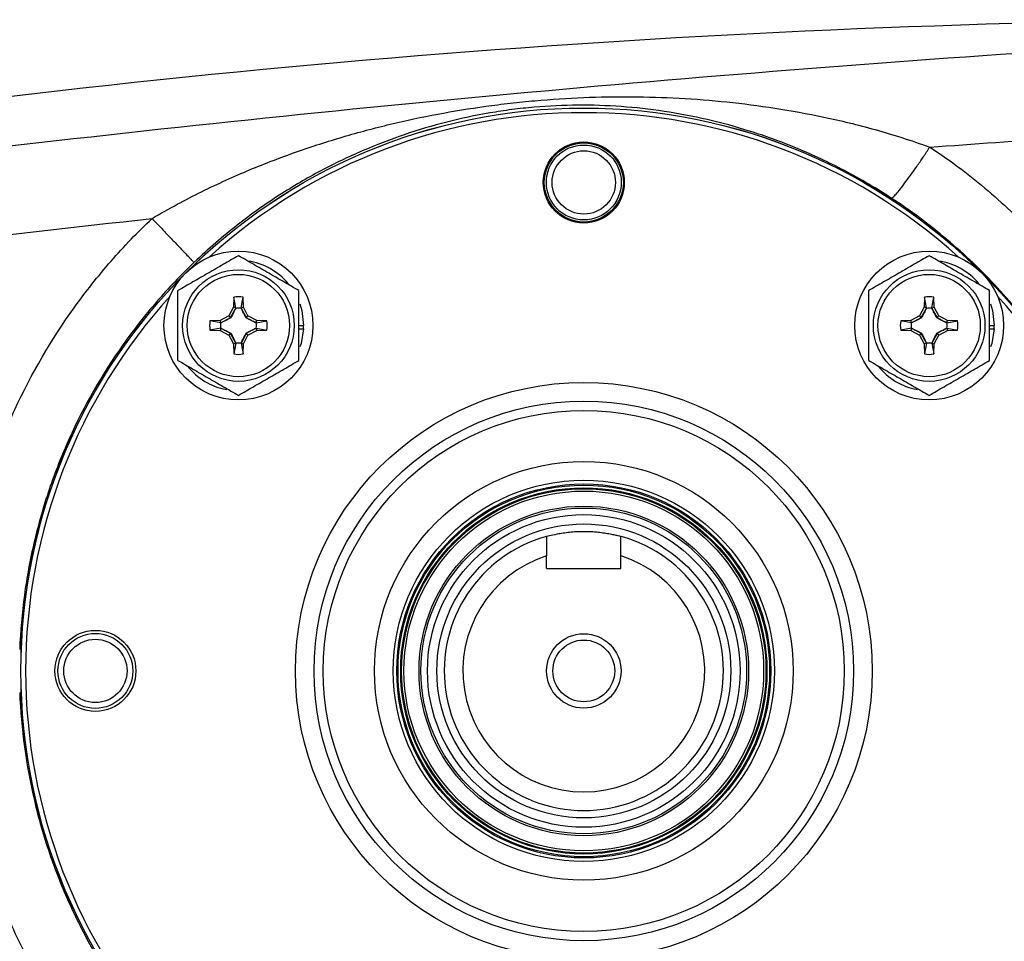
# Model space of a CAD drawing. Units: inches. Extents: x -20.2 to 52.3, y -15.8 to 25.8.
# Drawn here: x 28.4 to 32.5, y 3.7 to 7.6 of the extents above; entities that cross this region are included whole.
import ezdxf

# ---------------------------------------------------------------- set-up
doc = ezdxf.new("R2010")
doc.units = ezdxf.units.IN
doc.header["$MEASUREMENT"] = 0

msp = doc.modelspace()

# ---------------------------------------------------------------- linework, layer by layer
at = {"color": 7, "linetype": 'Continuous', "lineweight": 25}
for p, q in [((29.2561, 6.4349), (29.2554, 6.3918)), ((29.2648, 6.3893), (29.2561, 6.4349)), ((29.2875, 6.3893), (29.2961, 6.4349)), ((29.2969, 6.3918), (29.2961, 6.4349)), ((32.1792, 6.4349), (32.1784, 6.3918)), ((32.1879, 6.3893), (32.1792, 6.4349)), ((32.2105, 6.3893), (32.2192, 6.4349)), ((32.2199, 6.3918), (32.2192, 6.4349)), ((29.2554, 6.3918), (29.2358, 6.3549)), ((29.2428, 6.3478), (29.2645, 6.3886)), ((29.2648, 6.3893), (29.2554, 6.3918)), ((29.2875, 6.3893), (29.2969, 6.3918)), ((29.2877, 6.3886), (29.3094, 6.3478)), ((29.3165, 6.3549), (29.2969, 6.3918)), ((32.1784, 6.3918), (32.1588, 6.3549)), ((32.1659, 6.3478), (32.1876, 6.3886)), ((32.1879, 6.3893), (32.1784, 6.3918)), ((32.2105, 6.3893), (32.2199, 6.3918)), ((32.2108, 6.3886), (32.2325, 6.3478)), ((32.2396, 6.3549), (32.2199, 6.3918)), ((29.1989, 6.3353), (29.1557, 6.3345)), ((29.2013, 6.3259), (29.1557, 6.3345)), ((29.2358, 6.3549), (29.1989, 6.3353)), ((29.2013, 6.3259), (29.1989, 6.3353)), ((29.202, 6.3261), (29.2428, 6.3478)), ((29.2428, 6.3478), (29.2358, 6.3549)), ((29.244, 6.3466), (29.2428, 6.3478)), ((29.3082, 6.3466), (29.3094, 6.3478)), ((29.3094, 6.3478), (29.3165, 6.3549)), ((29.3094, 6.3478), (29.3502, 6.3261)), ((29.3534, 6.3353), (29.3165, 6.3549)), ((29.3509, 6.3259), (29.3534, 6.3353)), ((29.3509, 6.3259), (29.3965, 6.3345)), ((29.3965, 6.3345), (29.3534, 6.3353)), ((32.1219, 6.3353), (32.0788, 6.3345)), ((32.1244, 6.3259), (32.0788, 6.3345)), ((32.1588, 6.3549), (32.1219, 6.3353)), ((32.1244, 6.3259), (32.1219, 6.3353)), ((32.1251, 6.3261), (32.1659, 6.3478)), ((32.1659, 6.3478), (32.1588, 6.3549)), ((32.1671, 6.3466), (32.1659, 6.3478)), ((32.2313, 6.3466), (32.2325, 6.3478)), ((32.2325, 6.3478), (32.2396, 6.3549)), ((32.2325, 6.3478), (32.2733, 6.3261)), ((32.2765, 6.3353), (32.2396, 6.3549)), ((32.274, 6.3259), (32.2765, 6.3353)), ((32.274, 6.3259), (32.3196, 6.3345)), ((32.3196, 6.3345), (32.2765, 6.3353)), ((29.2013, 6.3032), (29.1557, 6.2945)), ((29.1557, 6.2945), (29.1989, 6.2938)), ((29.2013, 6.3032), (29.1989, 6.2938)), ((29.1989, 6.2938), (29.2358, 6.2741)), ((29.2428, 6.2812), (29.202, 6.3029)), ((29.3502, 6.3029), (29.3094, 6.2812)), ((29.3165, 6.2741), (29.3534, 6.2938)), ((29.3509, 6.3032), (29.3534, 6.2938)), ((29.3509, 6.3032), (29.3965, 6.2945)), ((29.3534, 6.2938), (29.3965, 6.2945)), ((29.532, 6.3145), (29.5517, 6.3145)), ((29.532, 6.3006), (29.5514, 6.3006)), ((32.1244, 6.3032), (32.0788, 6.2945)), ((32.0788, 6.2945), (32.1219, 6.2938)), ((32.1244, 6.3032), (32.1219, 6.2938)), ((32.1219, 6.2938), (32.1588, 6.2741)), ((32.1659, 6.2812), (32.1251, 6.3029)), ((32.2733, 6.3029), (32.2325, 6.2812)), ((32.2396, 6.2741), (32.2765, 6.2938)), ((32.274, 6.3032), (32.2765, 6.2938)), ((32.274, 6.3032), (32.3196, 6.2945)), ((32.2765, 6.2938), (32.3196, 6.2945)), ((32.4551, 6.3145), (32.4748, 6.3145)), ((32.4551, 6.3006), (32.4744, 6.3006)), ((29.2428, 6.2812), (29.2358, 6.2741)), ((29.2358, 6.2741), (29.2554, 6.2373)), ((29.244, 6.2824), (29.2428, 6.2812)), ((29.2645, 6.2404), (29.2428, 6.2812)), ((29.3094, 6.2812), (29.2877, 6.2404)), ((29.2969, 6.2373), (29.3165, 6.2741)), ((29.3082, 6.2824), (29.3094, 6.2812)), ((29.3094, 6.2812), (29.3165, 6.2741)), ((32.1659, 6.2812), (32.1588, 6.2741)), ((32.1588, 6.2741), (32.1784, 6.2373)), ((32.1671, 6.2824), (32.1659, 6.2812)), ((32.1876, 6.2404), (32.1659, 6.2812)), ((32.2325, 6.2812), (32.2108, 6.2404)), ((32.2199, 6.2373), (32.2396, 6.2741)), ((32.2313, 6.2824), (32.2325, 6.2812)), ((32.2325, 6.2812), (32.2396, 6.2741)), ((29.2648, 6.2397), (29.2554, 6.2373)), ((29.2554, 6.2373), (29.2561, 6.1941)), ((29.2648, 6.2397), (29.2561, 6.1941)), ((29.2875, 6.2397), (29.2969, 6.2373)), ((29.2875, 6.2397), (29.2961, 6.1941)), ((29.2961, 6.1941), (29.2969, 6.2373)), ((32.1879, 6.2397), (32.1784, 6.2373)), ((32.1784, 6.2373), (32.1792, 6.1941)), ((32.1879, 6.2397), (32.1792, 6.1941)), ((32.2105, 6.2397), (32.2199, 6.2373)), ((32.2105, 6.2397), (32.2192, 6.1941)), ((32.2192, 6.1941), (32.2199, 6.2373)), ((30.5802, 5.286), (30.5802, 5.34)), ((30.8951, 5.286), (30.8951, 5.34)), ((30.5802, 5.286), (30.8951, 5.286))]:
    msp.add_line(p, q, dxfattribs=at)
at = {"color": 7, "linetype": 'Continuous', "lineweight": 25, "flags": 128}
for points in [[(29.5362, 6.4057), (29.5444, 6.3776), (29.5517, 6.3145)], [(32.4593, 6.4057), (32.4675, 6.3776), (32.4748, 6.3145)], [(29.5514, 6.3006), (29.5409, 6.238), (29.5364, 6.2239)], [(32.4744, 6.3006), (32.464, 6.238), (32.4595, 6.2239)]]:
    msp.add_lwpolyline(points, dxfattribs=at)
at = {"color": 7, "linetype": 'Continuous', "lineweight": 25}
for centre, radius in [((30.7377, 4.853), 2.3822), ((30.7377, 4.853), 2.3819), ((30.7377, 6.9199), 0.1713), ((30.7377, 6.9199), 0.1673), ((30.7377, 6.9199), 0.1585), ((30.7377, 6.9199), 0.1339), ((29.2761, 6.3145), 0.315), ((32.1992, 6.3145), 0.315), ((29.2761, 6.3145), 0.2362), ((32.1992, 6.3145), 0.2362), ((29.2761, 6.3145), 0.2165), ((32.1992, 6.3145), 0.2165), ((30.7377, 4.853), 1.2205), ((30.7377, 4.853), 1.1417), ((30.7377, 4.853), 1.1024), ((30.7377, 4.853), 0.8858), ((30.7377, 4.853), 0.8066), ((30.7377, 4.853), 0.7914), ((30.7377, 4.853), 0.7863), ((30.7377, 4.853), 0.7749), ((30.7377, 4.853), 0.7708), ((30.7377, 4.853), 0.761), ((30.7377, 4.853), 0.6973), ((30.7377, 4.853), 0.689), ((30.7377, 4.853), 0.6614), ((30.7377, 4.853), 0.622), ((28.6707, 4.853), 0.1713), ((28.6707, 4.853), 0.1585), ((30.7377, 4.853), 0.1575), ((28.6707, 4.853), 0.1339), ((30.7377, 4.853), 0.1308)]:
    msp.add_circle(centre, radius, dxfattribs=at)
for centre, radius, start, end in [((30.7377, 4.853), 2.3622, 47.8423, 132.1577), ((29.2761, 6.3145), 0.2756, 40.1525, 81.7375), ((32.1992, 6.3145), 0.2756, 40.1525, 81.7375), ((30.7377, 4.853), 2.3622, 137.8423, 180), ((29.2761, 6.3145), 0.122, 80.5703, 99.4297), ((32.1992, 6.3145), 0.122, 80.5703, 99.4297), ((30.7377, 4.853), 2.3622, 317.8422, 42.1577), ((29.2761, 6.3145), 0.122, 170.5703, 189.4297), ((29.2761, 6.3145), 0.122, 350.5703, 9.4297), ((32.1992, 6.3145), 0.122, 170.5703, 189.4297), ((32.1992, 6.3145), 0.122, 350.5703, 9.4297), ((29.2761, 6.3145), 0.2756, 357.1123, 0), ((32.1992, 6.3145), 0.2756, 357.1123, 0), ((29.2761, 6.3145), 0.122, 260.5703, 279.4297), ((32.1992, 6.3145), 0.122, 260.5703, 279.4297), ((29.2761, 6.3145), 0.2756, 218.5781, 259.3929), ((32.1992, 6.3145), 0.2756, 218.5781, 259.3929), ((30.7377, 4.853), 0.5906, 105.466, 74.534), ((30.7377, 4.853), 0.5118, 107.9202, 72.0798), ((30.7377, 4.853), 2.3622, 180, 222.1578)]:
    msp.add_arc(centre, radius, start, end, dxfattribs=at)
for points in [[(26.3398, 7.0094), (28.6462, 7.3813), (30.9786, 7.5818), (33.3176, 7.6087)], [(32.2018, 7.0694), (32.5734, 7.0967), (32.9451, 7.1216), (33.3169, 7.1443)], [(29.2648, 6.3893), (29.2647, 6.3891), (29.2646, 6.3889), (29.2645, 6.3886)], [(29.2875, 6.3893), (29.2875, 6.3891), (29.2876, 6.3889), (29.2877, 6.3886)], [(32.1879, 6.3893), (32.1878, 6.3891), (32.1877, 6.3889), (32.1876, 6.3886)], [(32.2105, 6.3893), (32.2106, 6.3891), (32.2107, 6.3889), (32.2108, 6.3886)], [(29.2013, 6.3259), (29.2015, 6.3259), (29.2018, 6.326), (29.202, 6.3261)], [(29.2013, 6.3032), (29.2015, 6.3031), (29.2018, 6.303), (29.202, 6.3029)], [(29.3509, 6.3259), (29.3507, 6.3259), (29.3505, 6.326), (29.3502, 6.3261)], [(29.3509, 6.3032), (29.3507, 6.3031), (29.3505, 6.303), (29.3502, 6.3029)], [(32.1244, 6.3259), (32.1246, 6.3259), (32.1249, 6.326), (32.1251, 6.3261)], [(32.1244, 6.3032), (32.1246, 6.3031), (32.1249, 6.303), (32.1251, 6.3029)], [(32.274, 6.3259), (32.2738, 6.3259), (32.2735, 6.326), (32.2733, 6.3261)], [(32.274, 6.3032), (32.2738, 6.3031), (32.2735, 6.303), (32.2733, 6.3029)], [(29.2648, 6.2397), (29.2647, 6.2399), (29.2646, 6.2402), (29.2645, 6.2404)], [(29.2875, 6.2397), (29.2875, 6.2399), (29.2876, 6.2402), (29.2877, 6.2404)], [(32.1879, 6.2397), (32.1878, 6.2399), (32.1877, 6.2402), (32.1876, 6.2404)], [(32.2105, 6.2397), (32.2106, 6.2399), (32.2107, 6.2402), (32.2108, 6.2404)], [(30.5802, 5.4221), (30.5802, 5.3948), (30.5802, 5.3674), (30.5802, 5.34)], [(30.8951, 5.34), (30.8951, 5.3674), (30.8951, 5.3948), (30.8951, 5.4221)]]:
    msp.add_open_spline(points, degree=3, dxfattribs=at)
for points, knots in [([(33.3166, 7.5138), (32.5251, 7.466), (31.7343, 7.408), (30.1548, 7.2713), (29.3661, 7.1928), (27.7908, 7.0149), (27.0044, 6.9155), (25.435, 6.6952), (24.6517, 6.5742), (23.8705, 6.4415)], [0, 0, 0, 0, 0.25, 0.25, 0.5, 0.5, 0.75, 0.75, 1, 1, 1, 1]), ([(28.9104, 6.7675), (28.9825, 6.81), (29.0517, 6.8469), (29.1886, 6.9145), (29.2566, 6.9453), (29.3903, 7.001), (29.4562, 7.0262), (29.5878, 7.0725), (29.6534, 7.0936), (29.7854, 7.1324), (29.852, 7.1502), (29.9853, 7.1821), (30.0521, 7.1964), (30.1865, 7.2217), (30.2542, 7.2328), (30.357, 7.247), (30.3914, 7.2514), (30.4609, 7.2593), (30.496, 7.2628), (30.6697, 7.2782), (30.8049, 7.2835), (31.0742, 7.2817), (31.209, 7.2745), (31.4109, 7.2537), (31.4782, 7.245), (31.6144, 7.224), (31.6831, 7.2115), (31.824, 7.1816), (31.8965, 7.1641), (32.0445, 7.1227), (32.1204, 7.099), (32.2018, 7.0694)], [0, 0, 0, 0, 0.0625, 0.0625, 0.125, 0.125, 0.1875, 0.1875, 0.25, 0.25, 0.3125, 0.3125, 0.375, 0.375, 0.4375, 0.4375, 0.46875, 0.46875, 0.5, 0.5, 0.625, 0.625, 0.75, 0.75, 0.8125, 0.8125, 0.875, 0.875, 0.9375, 0.9375, 1, 1, 1, 1]), ([(32.0391, 6.8536), (31.9646, 6.9022), (31.8953, 6.9419), (31.7605, 7.0118), (31.6946, 7.0419), (31.5667, 7.0943), (31.5044, 7.1166), (31.3812, 7.1555), (31.3203, 7.1721), (31.138, 7.2141), (31.0165, 7.2322), (30.7742, 7.2496), (30.6526, 7.2491), (30.4964, 7.2355), (30.4648, 7.2321), (30.4023, 7.2241), (30.3713, 7.2194), (30.2789, 7.2037), (30.2181, 7.1908), (30.0975, 7.1602), (30.0377, 7.1424), (29.9184, 7.1018), (29.8589, 7.0789), (29.7412, 7.028), (29.6828, 7), (29.5661, 6.9379), (29.5078, 6.9039), (29.39, 6.8278), (29.3302, 6.7855), (29.2105, 6.692), (29.1503, 6.6406), (29.0879, 6.581)], [0, 0, 0, 0, 0.0625, 0.0625, 0.125, 0.125, 0.1875, 0.1875, 0.25, 0.25, 0.375, 0.375, 0.5, 0.5, 0.53125, 0.53125, 0.5625, 0.5625, 0.625, 0.625, 0.6875, 0.6875, 0.75, 0.75, 0.8125, 0.8125, 0.875, 0.875, 0.9375, 0.9375, 1, 1, 1, 1]), ([(32.0391, 6.8536), (32.0401, 6.8533), (32.042, 6.8541), (32.0475, 6.8584), (32.0512, 6.8619), (32.0604, 6.8719), (32.0659, 6.8784), (32.0787, 6.8941), (32.0859, 6.9034), (32.1016, 6.9243), (32.1102, 6.9359), (32.128, 6.9607), (32.1373, 6.9739), (32.156, 7.0009), (32.1655, 7.0148), (32.184, 7.0424), (32.1931, 7.0561), (32.2018, 7.0694)], [0, 0, 0, 0, 0.125, 0.125, 0.25, 0.25, 0.375, 0.375, 0.5, 0.5, 0.625, 0.625, 0.75, 0.75, 0.875, 0.875, 1, 1, 1, 1]), ([(32.2018, 7.0694), (32.283, 7.0168), (32.3609, 6.959), (32.4725, 6.8646), (32.509, 6.8318), (32.5796, 6.7641), (32.6137, 6.7293), (32.7782, 6.551), (32.8909, 6.3944), (33.0088, 6.1834), (33.0313, 6.1404), (33.0738, 6.0531), (33.1337, 5.9211), (33.1819, 5.786), (33.2365, 5.6034), (33.259, 5.5108), (33.2859, 5.3701), (33.2937, 5.3228), (33.3071, 5.2277), (33.3126, 5.18), (33.3169, 5.1325)], [0, 0, 0, 0, 0.125, 0.125, 0.1875, 0.1875, 0.25, 0.25, 0.5, 0.5, 0.5625, 0.5625, 0.625, 0.75, 0.75, 0.875, 0.875, 0.9375, 0.9375, 1, 1, 1, 1]), ([(32.0469, 2.8574), (32.1284, 2.911), (32.2069, 2.9698), (32.3575, 3.0979), (32.4286, 3.1664), (32.5612, 3.311), (32.6229, 3.3871), (32.7086, 3.5073), (32.736, 3.5484), (32.7884, 3.6324), (32.8135, 3.6756), (32.9315, 3.8942), (33.0029, 4.0778), (33.0755, 4.3658), (33.0939, 4.4644), (33.1181, 4.6611), (33.1239, 4.7595), (33.1235, 4.9564), (33.1172, 5.0549), (33.0985, 5.2028), (33.0906, 5.2522), (33.0719, 5.3499), (33.0611, 5.3982), (32.9997, 5.6373), (32.9276, 5.8208), (32.7367, 6.1708), (32.6216, 6.3303), (32.4549, 6.5105), (32.4205, 6.5455), (32.3491, 6.6137), (32.3121, 6.6469), (32.1991, 6.7422), (32.1206, 6.8005), (32.0391, 6.8536)], [0, 0, 0, 0, 0.0625, 0.0625, 0.125, 0.125, 0.1875, 0.1875, 0.21875, 0.21875, 0.25, 0.25, 0.375, 0.375, 0.4375, 0.4375, 0.5, 0.5, 0.5625, 0.5625, 0.59375, 0.59375, 0.625, 0.625, 0.75, 0.75, 0.875, 0.875, 0.90625, 0.90625, 0.9375, 0.9375, 1, 1, 1, 1]), ([(25.0018, 6.2452), (25.6511, 6.3476), (26.3016, 6.4421), (27.6045, 6.616), (28.2571, 6.6954), (28.9104, 6.7675)], [0, 0, 0, 0, 0.5, 0.5, 1, 1, 1, 1]), ([(28.0896, 4.9917), (28.0984, 5.1591), (28.123, 5.3236), (28.1831, 5.5662), (28.2071, 5.6464), (28.2489, 5.7654), (28.2638, 5.8048), (28.2954, 5.8826), (28.3121, 5.9209), (28.3996, 6.1101), (28.4834, 6.2537), (28.6051, 6.4234), (28.6303, 6.4568), (28.6825, 6.5228), (28.7095, 6.5552), (28.7922, 6.65), (28.85, 6.7102), (28.9104, 6.7675)], [0, 0, 0, 0, 0.25, 0.25, 0.375, 0.375, 0.4375, 0.4375, 0.5, 0.5, 0.75, 0.75, 0.8125, 0.8125, 0.875, 0.875, 1, 1, 1, 1]), ([(28.9104, 6.7675), (28.9211, 6.7563), (28.9322, 6.7448), (28.9543, 6.7216), (28.9654, 6.7099), (28.9871, 6.6871), (28.9977, 6.676), (29.0177, 6.655), (29.0271, 6.6452), (29.0441, 6.6273), (29.0518, 6.6192), (29.0649, 6.6054), (29.0704, 6.5996), (29.0791, 6.5904), (29.0824, 6.587), (29.0867, 6.5824), (29.0878, 6.5812), (29.0879, 6.581)], [0, 0, 0, 0, 0.125, 0.125, 0.25, 0.25, 0.375, 0.375, 0.5, 0.5, 0.625, 0.625, 0.75, 0.75, 0.875, 0.875, 1, 1, 1, 1]), ([(29.2761, 6.61), (29.2552, 6.5979), (29.2342, 6.5858), (29.1917, 6.5612), (29.1702, 6.5488), (29.1375, 6.53), (29.1266, 6.5237), (29.105, 6.5112), (29.0942, 6.505), (29.0622, 6.4865), (29.0411, 6.4743), (29.0202, 6.4623)], [0, 0, 0, 0, 0.25, 0.25, 0.5, 0.5, 0.625, 0.625, 0.75, 0.75, 1, 1, 1, 1]), ([(29.532, 6.4623), (29.5111, 6.4743), (29.4901, 6.4865), (29.4476, 6.511), (29.4261, 6.5234), (29.3934, 6.5423), (29.3825, 6.5486), (29.3609, 6.5611), (29.3501, 6.5673), (29.3181, 6.5858), (29.297, 6.5979), (29.2761, 6.61)], [0, 0, 0, 0, 0.25, 0.25, 0.5, 0.5, 0.625, 0.625, 0.75, 0.75, 1, 1, 1, 1]), ([(32.1992, 6.61), (32.1783, 6.5979), (32.1573, 6.5858), (32.1147, 6.5612), (32.0932, 6.5488), (32.0606, 6.53), (32.0497, 6.5237), (32.0281, 6.5112), (32.0173, 6.505), (31.9853, 6.4865), (31.9642, 6.4743), (31.9433, 6.4623)], [0, 0, 0, 0, 0.25, 0.25, 0.5, 0.5, 0.625, 0.625, 0.75, 0.75, 1, 1, 1, 1]), ([(32.4551, 6.4623), (32.4342, 6.4743), (32.4132, 6.4865), (32.3706, 6.511), (32.3491, 6.5234), (32.3165, 6.5423), (32.3056, 6.5486), (32.284, 6.5611), (32.2732, 6.5673), (32.2412, 6.5858), (32.2201, 6.5979), (32.1992, 6.61)], [0, 0, 0, 0, 0.25, 0.25, 0.5, 0.5, 0.625, 0.625, 0.75, 0.75, 1, 1, 1, 1]), ([(29.0879, 6.581), (29.0328, 6.5284), (28.98, 6.4729), (28.9045, 6.3856), (28.88, 6.3557), (28.8325, 6.295), (28.8095, 6.2642), (28.6989, 6.1078), (28.6231, 5.9754), (28.5443, 5.8007), (28.5293, 5.7652), (28.501, 5.6934), (28.4877, 5.6571), (28.4505, 5.5473), (28.4294, 5.4735), (28.3944, 5.3244), (28.3805, 5.2492), (28.36, 5.0975), (28.3534, 5.0209), (28.3504, 4.9438)], [0, 0, 0, 0, 0.125, 0.125, 0.1875, 0.1875, 0.25, 0.25, 0.5, 0.5, 0.5625, 0.5625, 0.625, 0.625, 0.75, 0.75, 0.875, 0.875, 1, 1, 1, 1]), ([(29.0202, 6.1668), (29.0202, 6.1908), (29.0202, 6.2154), (29.0202, 6.2648), (29.0202, 6.2896), (29.0202, 6.3395), (29.0202, 6.3648), (29.0202, 6.4142), (29.0202, 6.4384), (29.0202, 6.4623)], [0, 0, 0, 0, 0.25, 0.25, 0.5, 0.5, 0.75, 0.75, 1, 1, 1, 1]), ([(29.532, 6.1668), (29.532, 6.1908), (29.532, 6.2154), (29.532, 6.2648), (29.532, 6.2896), (29.532, 6.3395), (29.532, 6.3648), (29.532, 6.4142), (29.532, 6.4384), (29.532, 6.4623)], [0, 0, 0, 0, 0.25, 0.25, 0.5, 0.5, 0.75, 0.75, 1, 1, 1, 1]), ([(31.9433, 6.1668), (31.9433, 6.1908), (31.9433, 6.2154), (31.9433, 6.2648), (31.9433, 6.2896), (31.9433, 6.3395), (31.9433, 6.3648), (31.9433, 6.4142), (31.9433, 6.4384), (31.9433, 6.4623)], [0, 0, 0, 0, 0.25, 0.25, 0.5, 0.5, 0.75, 0.75, 1, 1, 1, 1]), ([(32.4551, 6.1668), (32.4551, 6.1908), (32.4551, 6.2154), (32.4551, 6.2648), (32.4551, 6.2896), (32.4551, 6.3395), (32.4551, 6.3648), (32.4551, 6.4142), (32.4551, 6.4384), (32.4551, 6.4623)], [0, 0, 0, 0, 0.25, 0.25, 0.5, 0.5, 0.75, 0.75, 1, 1, 1, 1]), ([(29.2645, 6.3886), (29.2613, 6.3818), (29.258, 6.3749), (29.2512, 6.361), (29.2477, 6.3539), (29.244, 6.3466)], [0, 0, 0, 0, 0.5, 0.5, 1, 1, 1, 1]), ([(29.2645, 6.3886), (29.2684, 6.3892), (29.2722, 6.3895), (29.28, 6.3895), (29.2839, 6.3892), (29.2877, 6.3886)], [0, 0, 0, 0, 0.5, 0.5, 1, 1, 1, 1]), ([(29.3082, 6.3466), (29.3045, 6.3539), (29.301, 6.361), (29.2942, 6.3749), (29.2909, 6.3818), (29.2877, 6.3886)], [0, 0, 0, 0, 0.5, 0.5, 1, 1, 1, 1]), ([(32.1876, 6.3886), (32.1844, 6.3818), (32.1811, 6.3749), (32.1743, 6.361), (32.1708, 6.3539), (32.1671, 6.3466)], [0, 0, 0, 0, 0.5, 0.5, 1, 1, 1, 1]), ([(32.1876, 6.3886), (32.1915, 6.3892), (32.1953, 6.3895), (32.2031, 6.3895), (32.2069, 6.3892), (32.2108, 6.3886)], [0, 0, 0, 0, 0.5, 0.5, 1, 1, 1, 1]), ([(32.2313, 6.3466), (32.2276, 6.3539), (32.2241, 6.361), (32.2173, 6.3749), (32.214, 6.3818), (32.2108, 6.3886)], [0, 0, 0, 0, 0.5, 0.5, 1, 1, 1, 1]), ([(29.244, 6.3466), (29.2367, 6.3429), (29.2297, 6.3394), (29.2157, 6.3326), (29.2088, 6.3293), (29.202, 6.3261)], [0, 0, 0, 0, 0.5, 0.5, 1, 1, 1, 1]), ([(29.3502, 6.3261), (29.3434, 6.3293), (29.3365, 6.3326), (29.3226, 6.3394), (29.3155, 6.3429), (29.3082, 6.3466)], [0, 0, 0, 0, 0.5, 0.5, 1, 1, 1, 1]), ([(32.1671, 6.3466), (32.1598, 6.3429), (32.1527, 6.3394), (32.1388, 6.3326), (32.1319, 6.3293), (32.1251, 6.3261)], [0, 0, 0, 0, 0.5, 0.5, 1, 1, 1, 1]), ([(32.2733, 6.3261), (32.2665, 6.3293), (32.2596, 6.3326), (32.2457, 6.3394), (32.2386, 6.3429), (32.2313, 6.3466)], [0, 0, 0, 0, 0.5, 0.5, 1, 1, 1, 1]), ([(29.202, 6.3029), (29.2014, 6.3068), (29.2011, 6.3106), (29.2011, 6.3184), (29.2014, 6.3223), (29.202, 6.3261)], [0, 0, 0, 0, 0.5, 0.5, 1, 1, 1, 1]), ([(29.202, 6.3029), (29.2088, 6.2997), (29.2157, 6.2964), (29.2296, 6.2896), (29.2367, 6.2861), (29.244, 6.2824)], [0, 0, 0, 0, 0.5, 0.5, 1, 1, 1, 1]), ([(29.3082, 6.2824), (29.3155, 6.2861), (29.3226, 6.2896), (29.3365, 6.2964), (29.3434, 6.2997), (29.3502, 6.3029)], [0, 0, 0, 0, 0.5, 0.5, 1, 1, 1, 1]), ([(29.3502, 6.3261), (29.3508, 6.3223), (29.3511, 6.3184), (29.3511, 6.3106), (29.3508, 6.3068), (29.3502, 6.3029)], [0, 0, 0, 0, 0.5, 0.5, 1, 1, 1, 1]), ([(32.1251, 6.3029), (32.1245, 6.3068), (32.1242, 6.3106), (32.1242, 6.3184), (32.1245, 6.3223), (32.1251, 6.3261)], [0, 0, 0, 0, 0.5, 0.5, 1, 1, 1, 1]), ([(32.1251, 6.3029), (32.1319, 6.2997), (32.1388, 6.2964), (32.1527, 6.2896), (32.1598, 6.2861), (32.1671, 6.2824)], [0, 0, 0, 0, 0.5, 0.5, 1, 1, 1, 1]), ([(32.2313, 6.2824), (32.2386, 6.2861), (32.2456, 6.2896), (32.2596, 6.2964), (32.2665, 6.2997), (32.2733, 6.3029)], [0, 0, 0, 0, 0.5, 0.5, 1, 1, 1, 1]), ([(32.2733, 6.3261), (32.2739, 6.3223), (32.2742, 6.3184), (32.2742, 6.3106), (32.2739, 6.3068), (32.2733, 6.3029)], [0, 0, 0, 0, 0.5, 0.5, 1, 1, 1, 1]), ([(29.244, 6.2824), (29.2477, 6.2751), (29.2512, 6.2681), (29.258, 6.2541), (29.2613, 6.2472), (29.2645, 6.2404)], [0, 0, 0, 0, 0.5, 0.5, 1, 1, 1, 1]), ([(29.2877, 6.2404), (29.2909, 6.2472), (29.2942, 6.2541), (29.301, 6.268), (29.3045, 6.2751), (29.3082, 6.2824)], [0, 0, 0, 0, 0.5, 0.5, 1, 1, 1, 1]), ([(32.1671, 6.2824), (32.1708, 6.2751), (32.1743, 6.2681), (32.1811, 6.2541), (32.1844, 6.2472), (32.1876, 6.2404)], [0, 0, 0, 0, 0.5, 0.5, 1, 1, 1, 1]), ([(32.2108, 6.2404), (32.214, 6.2472), (32.2173, 6.2541), (32.2241, 6.268), (32.2276, 6.2751), (32.2313, 6.2824)], [0, 0, 0, 0, 0.5, 0.5, 1, 1, 1, 1]), ([(29.2877, 6.2404), (29.2839, 6.2398), (29.28, 6.2395), (29.2722, 6.2395), (29.2684, 6.2398), (29.2645, 6.2404)], [0, 0, 0, 0, 0.5, 0.5, 1, 1, 1, 1]), ([(32.2108, 6.2404), (32.2069, 6.2398), (32.2031, 6.2395), (32.1953, 6.2395), (32.1915, 6.2398), (32.1876, 6.2404)], [0, 0, 0, 0, 0.5, 0.5, 1, 1, 1, 1]), ([(29.0202, 6.1668), (29.0411, 6.1547), (29.0621, 6.1426), (29.1047, 6.118), (29.1262, 6.1056), (29.1588, 6.0868), (29.1697, 6.0804), (29.1913, 6.068), (29.2021, 6.0618), (29.2341, 6.0433), (29.2552, 6.0311), (29.2761, 6.019)], [0, 0, 0, 0, 0.25, 0.25, 0.5, 0.5, 0.625, 0.625, 0.75, 0.75, 1, 1, 1, 1]), ([(29.2761, 6.019), (29.297, 6.0311), (29.3181, 6.0432), (29.3606, 6.0678), (29.3821, 6.0802), (29.4147, 6.099), (29.4256, 6.1053), (29.4473, 6.1178), (29.458, 6.124), (29.49, 6.1425), (29.5111, 6.1547), (29.532, 6.1668)], [0, 0, 0, 0, 0.25, 0.25, 0.5, 0.5, 0.625, 0.625, 0.75, 0.75, 1, 1, 1, 1]), ([(31.9433, 6.1668), (31.9642, 6.1547), (31.9852, 6.1426), (32.0278, 6.118), (32.0492, 6.1056), (32.0819, 6.0868), (32.0928, 6.0804), (32.1144, 6.068), (32.1252, 6.0618), (32.1572, 6.0433), (32.1783, 6.0311), (32.1992, 6.019)], [0, 0, 0, 0, 0.25, 0.25, 0.5, 0.5, 0.625, 0.625, 0.75, 0.75, 1, 1, 1, 1]), ([(32.1992, 6.019), (32.2201, 6.0311), (32.2411, 6.0432), (32.2837, 6.0678), (32.3051, 6.0802), (32.3378, 6.099), (32.3487, 6.1053), (32.3703, 6.1178), (32.3811, 6.124), (32.4131, 6.1425), (32.4342, 6.1547), (32.4551, 6.1668)], [0, 0, 0, 0, 0.25, 0.25, 0.5, 0.5, 0.625, 0.625, 0.75, 0.75, 1, 1, 1, 1]), ([(30.5802, 5.4221), (30.5802, 5.4221), (30.5812, 5.4224), (30.5853, 5.4235), (30.5883, 5.4243), (30.6002, 5.4274), (30.6118, 5.4301), (30.6336, 5.4343), (30.6415, 5.4357), (30.6586, 5.4383), (30.6678, 5.4395), (30.6868, 5.4414), (30.6966, 5.4422), (30.7169, 5.4432), (30.7274, 5.4435), (30.748, 5.4435), (30.7583, 5.4433), (30.7787, 5.4422), (30.7886, 5.4414), (30.8076, 5.4395), (30.8168, 5.4383), (30.8338, 5.4357), (30.8417, 5.4343), (30.8563, 5.4315), (30.8629, 5.4301), (30.8742, 5.4275), (30.8791, 5.4264), (30.8871, 5.4243), (30.8901, 5.4235), (30.8941, 5.4224), (30.8951, 5.4221), (30.8951, 5.4221)], [0, 0, 0, 0, 0.0625, 0.0625, 0.125, 0.125, 0.25, 0.25, 0.3125, 0.3125, 0.375, 0.375, 0.4375, 0.4375, 0.5, 0.5, 0.5625, 0.5625, 0.625, 0.625, 0.6875, 0.6875, 0.75, 0.75, 0.8125, 0.8125, 0.875, 0.875, 0.9375, 0.9375, 1, 1, 1, 1]), ([(28.3504, 4.7621), (28.3563, 4.6073), (28.3771, 4.4548), (28.4301, 4.2298), (28.4515, 4.1553), (28.4891, 4.0448), (28.5026, 4.0083), (28.5311, 3.9364), (28.5462, 3.9009), (28.5939, 3.7958), (28.6289, 3.7274), (28.7055, 3.5944), (28.747, 3.5297), (28.8367, 3.4038), (28.885, 3.3426), (28.9862, 3.2262), (29.0394, 3.1708), (29.095, 3.1182)], [0, 0, 0, 0, 0.25, 0.25, 0.375, 0.375, 0.4375, 0.4375, 0.5, 0.5, 0.625, 0.625, 0.75, 0.75, 0.875, 0.875, 1, 1, 1, 1]), ([(28.9183, 2.9313), (28.8574, 2.9885), (28.7992, 3.0487), (28.6881, 3.175), (28.6351, 3.2415), (28.5364, 3.3781), (28.4907, 3.4483), (28.406, 3.5925), (28.3672, 3.6665), (28.2966, 3.8184), (28.2647, 3.8962), (28.2224, 4.016), (28.2092, 4.0562), (28.185, 4.137), (28.1739, 4.1775), (28.1232, 4.381), (28.0984, 4.5464), (28.0896, 4.7143)], [0, 0, 0, 0, 0.125, 0.125, 0.25, 0.25, 0.375, 0.375, 0.5, 0.5, 0.625, 0.625, 0.6875, 0.6875, 0.75, 0.75, 1, 1, 1, 1]), ([(33.3169, 4.571), (33.3083, 4.4767), (33.2951, 4.3818), (33.2593, 4.1946), (33.2369, 4.1025), (33.1827, 3.9208), (33.1509, 3.8313), (33.0955, 3.6992), (33.0758, 3.6556), (33.0337, 3.5689), (33.0113, 3.5259), (32.9409, 3.3996), (32.8895, 3.3187), (32.7777, 3.1631), (32.7172, 3.0886), (32.6195, 2.9821), (32.5857, 2.9474), (32.5159, 2.8801), (32.4798, 2.8474), (32.3688, 2.7529), (32.2914, 2.695), (32.2108, 2.6423)], [0, 0, 0, 0, 0.125, 0.125, 0.25, 0.25, 0.375, 0.375, 0.4375, 0.4375, 0.5, 0.5, 0.625, 0.625, 0.75, 0.75, 0.8125, 0.8125, 0.875, 0.875, 1, 1, 1, 1])]:
    msp.add_open_spline(points, degree=3, knots=knots, dxfattribs=at)

doc.saveas('drawing.dxf')
